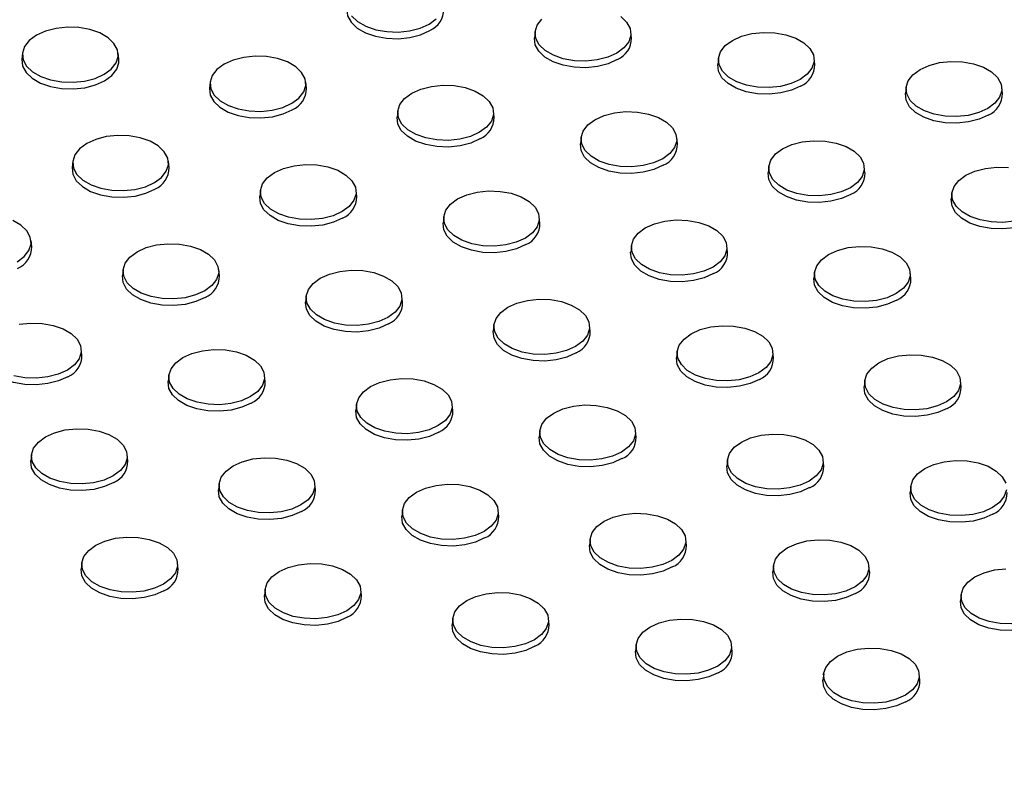
# Model space of a CAD drawing. Units: inches. Extents: x -230 to 118, y -64 to 140.
# Drawn here: x -194 to -188, y 61 to 65 of the extents above; entities that cross this region are included whole.
import ezdxf

# ---------------------------------------------------------------- set-up
doc = ezdxf.new("R2010")
doc.units = ezdxf.units.IN
doc.header["$MEASUREMENT"] = 0

msp = doc.modelspace()

# ---------------------------------------------------------------- linework, layer by layer
at = {"color": 7, "linetype": 'Continuous', "lineweight": 25}
for p, q in [((-190.8898, 64.9233), (-190.8932, 64.8912)), ((-190.3942, 64.8912), (-190.3976, 64.9233)), ((-193.5287, 64.8139), (-193.5322, 64.7819)), ((-193.0331, 64.7819), (-193.0366, 64.8139)), ((-189.9465, 64.7869), (-189.9499, 64.7549)), ((-189.4509, 64.7549), (-189.4543, 64.7869)), ((-192.5628, 64.6645), (-192.5662, 64.6324)), ((-192.0672, 64.6324), (-192.0706, 64.6645)), ((-188.9806, 64.6375), (-188.984, 64.6055)), ((-188.485, 64.6055), (-188.4884, 64.6375)), ((-191.5969, 64.5151), (-191.6003, 64.483)), ((-191.1013, 64.483), (-191.1047, 64.5151)), ((-190.6536, 64.3787), (-190.6571, 64.3467)), ((-190.158, 64.3467), (-190.1614, 64.3787)), ((-193.2699, 64.2563), (-193.2733, 64.2242)), ((-192.7743, 64.2242), (-192.7777, 64.2563)), ((-189.6877, 64.2293), (-189.6911, 64.1973)), ((-189.1921, 64.1973), (-189.1955, 64.2293)), ((-192.304, 64.1069), (-192.3074, 64.0748)), ((-191.8084, 64.0748), (-191.8118, 64.1069)), ((-188.7444, 64.093), (-188.7479, 64.061)), ((-191.3607, 63.9705), (-191.3642, 63.9385)), ((-190.8651, 63.9385), (-190.8686, 63.9705)), ((-193.4814, 63.816), (-193.4848, 63.8481)), ((-190.3948, 63.8211), (-190.3982, 63.7891)), ((-189.8992, 63.7891), (-189.9026, 63.8211)), ((-193.0111, 63.6986), (-193.0145, 63.6666)), ((-192.5155, 63.6666), (-192.5189, 63.6986)), ((-189.4515, 63.6848), (-189.455, 63.6528)), ((-188.9559, 63.6528), (-188.9594, 63.6848)), ((-192.0678, 63.5623), (-192.0713, 63.5303)), ((-191.5722, 63.5303), (-191.5757, 63.5623)), ((-191.1019, 63.4129), (-191.1053, 63.3809)), ((-190.6063, 63.3809), (-190.6097, 63.4129)), ((-193.2226, 63.2584), (-193.226, 63.2904)), ((-190.1586, 63.2766), (-190.1621, 63.2446)), ((-189.663, 63.2446), (-189.6665, 63.2766)), ((-192.7749, 63.1541), (-192.7784, 63.1221)), ((-192.2793, 63.1221), (-192.2828, 63.1541)), ((-189.1927, 63.1272), (-189.1961, 63.0951)), ((-188.6971, 63.0951), (-188.7005, 63.1272)), ((-191.809, 63.0047), (-191.8124, 62.9727)), ((-191.3134, 62.9727), (-191.3168, 63.0047)), ((-190.8657, 62.8684), (-190.8692, 62.8363)), ((-190.3701, 62.8363), (-190.3736, 62.8684)), ((-193.482, 62.7459), (-193.4855, 62.7139)), ((-192.9864, 62.7139), (-192.9899, 62.7459)), ((-189.8998, 62.719), (-189.9033, 62.6869)), ((-189.4042, 62.6869), (-189.4077, 62.719)), ((-192.5161, 62.5965), (-192.5196, 62.5645)), ((-192.0205, 62.5645), (-192.0239, 62.5965)), ((-188.9566, 62.5826), (-188.96, 62.5506)), ((-191.5729, 62.4602), (-191.5763, 62.4281)), ((-191.0772, 62.4281), (-191.0807, 62.4602)), ((-190.6069, 62.3108), (-190.6104, 62.2787)), ((-190.1113, 62.2787), (-190.1148, 62.3108)), ((-193.2232, 62.1883), (-193.2267, 62.1563)), ((-192.7276, 62.1563), (-192.7311, 62.1883)), ((-189.6637, 62.1744), (-189.6671, 62.1424)), ((-189.1681, 62.1424), (-189.1715, 62.1744)), ((-192.28, 62.052), (-192.2834, 62.0199)), ((-191.7844, 62.0199), (-191.7878, 62.052)), ((-188.6977, 62.025), (-188.7012, 61.993)), ((-191.314, 61.9026), (-191.3175, 61.8705)), ((-190.8184, 61.8705), (-190.8219, 61.9026)), ((-190.3708, 61.7662), (-190.3742, 61.7342)), ((-189.8752, 61.7342), (-189.8786, 61.7662)), ((-189.4048, 61.6168), (-189.4083, 61.5848)), ((-188.9092, 61.5848), (-188.9127, 61.6168))]:
    msp.add_line(p, q, dxfattribs=at)
at = {"color": 7, "linetype": 'Continuous', "lineweight": 25, "flags": 128}
for points in [[(-191.8591, 65.0407), (-191.8592, 65.0404), (-191.8555, 65.0057), (-191.8376, 64.9725), (-191.8064, 64.9427), (-191.7638, 64.9181), (-191.7122, 64.9001), (-191.6547, 64.8898), (-191.5945, 64.8877), (-191.5352, 64.8939), (-191.4803, 64.9082), (-191.4328, 64.9297)], [(-191.8344, 65.0055), (-191.8037, 64.9761), (-191.7617, 64.9518), (-191.7108, 64.9341), (-191.6541, 64.9239), (-191.5947, 64.9218), (-191.5363, 64.928), (-191.4821, 64.9421), (-191.4353, 64.9632)], [(-191.4353, 64.9632), (-191.3986, 64.9902)], [(-190.4693, 64.8138), (-190.5161, 64.7927), (-190.5703, 64.7786), (-190.6288, 64.7724), (-190.6881, 64.7745), (-190.7449, 64.7847), (-190.7957, 64.8024), (-190.8378, 64.8267), (-190.8685, 64.856), (-190.8862, 64.8888), (-190.8898, 64.9231), (-190.8791, 64.9568), (-190.8547, 64.9881)], [(-190.4496, 65.0022), (-190.4189, 64.9729), (-190.4012, 64.9401), (-190.3976, 64.9059), (-190.4083, 64.8721), (-190.4327, 64.8408), (-190.4693, 64.8138)], [(-193.457, 64.9057), (-193.4936, 64.8787), (-193.518, 64.8474), (-193.5287, 64.8137), (-193.5252, 64.7794), (-193.5075, 64.7467), (-193.4767, 64.7173), (-193.4347, 64.693), (-193.3838, 64.6753), (-193.3271, 64.6651), (-193.2678, 64.663), (-193.2093, 64.6692), (-193.1551, 64.6833), (-193.1083, 64.7044), (-193.0716, 64.7314), (-193.0473, 64.7627), (-193.0365, 64.7965), (-193.0401, 64.8307), (-193.0578, 64.8635), (-193.0886, 64.8929), (-193.1306, 64.9171), (-193.1815, 64.9349), (-193.2382, 64.9451), (-193.2975, 64.9472), (-193.356, 64.941), (-193.4102, 64.9269), (-193.457, 64.9057)], [(-190.4669, 64.7803), (-190.5144, 64.7588), (-190.5693, 64.7445), (-190.6286, 64.7383), (-190.6887, 64.7404), (-190.7463, 64.7507), (-190.7979, 64.7687), (-190.8405, 64.7933), (-190.8717, 64.8231), (-190.8896, 64.8563), (-190.8932, 64.891), (-190.8932, 64.8912)], [(-189.5261, 64.6775), (-189.5729, 64.6563), (-189.6271, 64.6422), (-189.6855, 64.6361), (-189.7449, 64.6381), (-189.8016, 64.6483), (-189.8525, 64.6661), (-189.8945, 64.6903), (-189.9253, 64.7197), (-189.9429, 64.7525), (-189.9465, 64.7867), (-189.9358, 64.8205), (-189.9114, 64.8518), (-189.8748, 64.8788), (-189.828, 64.8999), (-189.7738, 64.914), (-189.7153, 64.9202), (-189.656, 64.9181), (-189.5992, 64.9079), (-189.5484, 64.8902), (-189.5063, 64.8659), (-189.4756, 64.8365), (-189.4579, 64.8038), (-189.4543, 64.7695), (-189.465, 64.7358), (-189.4894, 64.7045), (-189.5261, 64.6775)], [(-193.5322, 64.7819), (-193.5322, 64.7816), (-193.5285, 64.7469), (-193.5106, 64.7137), (-193.4794, 64.6839), (-193.4368, 64.6593), (-193.3852, 64.6413), (-193.3277, 64.631), (-193.2675, 64.6289), (-193.2083, 64.6351), (-193.1533, 64.6494), (-193.1059, 64.6709), (-193.0687, 64.6983), (-193.044, 64.73), (-193.0331, 64.7642), (-193.0331, 64.7819)], [(-192.1424, 64.555), (-192.1057, 64.582), (-192.0813, 64.6133), (-192.0706, 64.6471), (-192.0742, 64.6813), (-192.0919, 64.7141), (-192.1226, 64.7434), (-192.1647, 64.7677), (-192.2155, 64.7855), (-192.2723, 64.7957), (-192.3316, 64.7977), (-192.3901, 64.7916), (-192.4443, 64.7775), (-192.4911, 64.7563), (-192.5277, 64.7293), (-192.5521, 64.698), (-192.5628, 64.6643), (-192.5592, 64.63), (-192.5416, 64.5973), (-192.5108, 64.5679), (-192.4688, 64.5436), (-192.4179, 64.5259), (-192.3612, 64.5157), (-192.3018, 64.5136), (-192.2434, 64.5198), (-192.1892, 64.5339), (-192.1424, 64.555)], [(-189.5236, 64.6439), (-189.5711, 64.6225), (-189.626, 64.6082), (-189.6853, 64.6019), (-189.7455, 64.604), (-189.803, 64.6144), (-189.8546, 64.6324), (-189.8972, 64.657), (-189.9284, 64.6867), (-189.9463, 64.72), (-189.95, 64.7547), (-189.9499, 64.7549)], [(-188.5602, 64.5281), (-188.6069, 64.5069), (-188.6611, 64.4928), (-188.7196, 64.4866), (-188.7789, 64.4887), (-188.8357, 64.4989), (-188.8866, 64.5167), (-188.9286, 64.5409), (-188.9593, 64.5703), (-188.977, 64.6031), (-188.9806, 64.6373), (-188.9699, 64.6711), (-188.9455, 64.7023), (-188.9088, 64.7294), (-188.862, 64.7505), (-188.8078, 64.7646), (-188.7494, 64.7708), (-188.6901, 64.7687), (-188.6333, 64.7585), (-188.5824, 64.7408), (-188.5404, 64.7165), (-188.5097, 64.6871), (-188.492, 64.6544), (-188.4884, 64.6201), (-188.4991, 64.5864), (-188.5235, 64.5551), (-188.5602, 64.5281)], [(-192.5662, 64.6324), (-192.5663, 64.6322), (-192.5626, 64.5975), (-192.5447, 64.5643), (-192.5135, 64.5345), (-192.4709, 64.5099), (-192.4193, 64.4919), (-192.3618, 64.4816), (-192.3016, 64.4795), (-192.2423, 64.4857), (-192.1874, 64.5), (-192.1399, 64.5215)], [(-191.1765, 64.4056), (-191.2232, 64.3844), (-191.2774, 64.3704), (-191.3359, 64.3642), (-191.3952, 64.3663), (-191.452, 64.3765), (-191.5028, 64.3942), (-191.5449, 64.4185), (-191.5756, 64.4478), (-191.5933, 64.4806), (-191.5969, 64.5148), (-191.5862, 64.5486), (-191.5618, 64.5799), (-191.5251, 64.6069), (-191.4783, 64.6281), (-191.4241, 64.6421), (-191.3657, 64.6483), (-191.3063, 64.6463), (-191.2496, 64.636), (-191.1987, 64.6183), (-191.1567, 64.594), (-191.126, 64.5647), (-191.1083, 64.5319), (-191.1047, 64.4977), (-191.1154, 64.4639), (-191.1398, 64.4326), (-191.1765, 64.4056)], [(-188.5577, 64.4945), (-188.6052, 64.4731), (-188.6601, 64.4588), (-188.7194, 64.4525), (-188.7796, 64.4546), (-188.8371, 64.465), (-188.8887, 64.483), (-188.9313, 64.5076), (-188.9625, 64.5373), (-188.9804, 64.5706), (-188.984, 64.6053), (-188.984, 64.6055)], [(-191.174, 64.3721), (-191.2215, 64.3506), (-191.2764, 64.3363), (-191.3357, 64.33), (-191.3959, 64.3321), (-191.4534, 64.3425), (-191.505, 64.3605), (-191.5476, 64.3851), (-191.5788, 64.4149), (-191.5967, 64.4481), (-191.6003, 64.4828), (-191.6003, 64.483)], [(-190.2332, 64.2693), (-190.28, 64.2481), (-190.3342, 64.234), (-190.3926, 64.2278), (-190.452, 64.2299), (-190.5087, 64.2401), (-190.5596, 64.2579), (-190.6016, 64.2821), (-190.6324, 64.3115), (-190.65, 64.3443), (-190.6536, 64.3785), (-190.6429, 64.4123), (-190.6185, 64.4436), (-190.5819, 64.4706), (-190.5351, 64.4917), (-190.4809, 64.5058), (-190.4224, 64.512), (-190.3631, 64.5099), (-190.3063, 64.4997), (-190.2555, 64.482), (-190.2134, 64.4577), (-190.1827, 64.4283), (-190.165, 64.3956), (-190.1614, 64.3613), (-190.1721, 64.3276), (-190.1965, 64.2963), (-190.2332, 64.2693)], [(-192.8495, 64.1468), (-192.8128, 64.1738), (-192.7884, 64.2051), (-192.7777, 64.2389), (-192.7813, 64.2731), (-192.799, 64.3059), (-192.8297, 64.3352), (-192.8718, 64.3595), (-192.9226, 64.3773), (-192.9794, 64.3875), (-193.0387, 64.3895), (-193.0972, 64.3834), (-193.1514, 64.3693), (-193.1982, 64.3481), (-193.2348, 64.3211), (-193.2592, 64.2898), (-193.2699, 64.2561), (-193.2663, 64.2218), (-193.2487, 64.189), (-193.2179, 64.1597), (-193.1759, 64.1354), (-193.125, 64.1177), (-193.0683, 64.1075), (-193.0089, 64.1054), (-192.9505, 64.1116), (-192.8963, 64.1257), (-192.8495, 64.1468)], [(-190.2308, 64.2357), (-190.2782, 64.2143), (-190.3332, 64.2), (-190.3924, 64.1937), (-190.4526, 64.1958), (-190.5101, 64.2062), (-190.5617, 64.2242), (-190.6043, 64.2488), (-190.6355, 64.2785), (-190.6534, 64.3118), (-190.6571, 64.3465), (-190.6571, 64.3467)], [(-189.2673, 64.1199), (-189.3141, 64.0987), (-189.3683, 64.0846), (-189.4267, 64.0784), (-189.486, 64.0805), (-189.5428, 64.0907), (-189.5937, 64.1085), (-189.6357, 64.1327), (-189.6664, 64.1621), (-189.6841, 64.1949), (-189.6877, 64.2291), (-189.677, 64.2629), (-189.6526, 64.2941), (-189.6159, 64.3212), (-189.5692, 64.3423), (-189.515, 64.3564), (-189.4565, 64.3626), (-189.3972, 64.3605), (-189.3404, 64.3503), (-189.2895, 64.3326), (-189.2475, 64.3083), (-189.2168, 64.2789), (-189.1991, 64.2462), (-189.1955, 64.2119), (-189.2062, 64.1782), (-189.2306, 64.1469), (-189.2673, 64.1199)], [(-193.2733, 64.2242), (-193.2734, 64.224), (-193.2697, 64.1893), (-193.2518, 64.1561), (-193.2206, 64.1263), (-193.178, 64.1017), (-193.1264, 64.0837), (-193.0689, 64.0734), (-193.0087, 64.0713), (-192.9494, 64.0775), (-192.8945, 64.0918), (-192.847, 64.1133)], [(-191.8836, 63.9974), (-191.9303, 63.9762), (-191.9845, 63.9622), (-192.043, 63.956), (-192.1023, 63.958), (-192.1591, 63.9683), (-192.21, 63.986), (-192.252, 64.0103), (-192.2827, 64.0396), (-192.3004, 64.0724), (-192.304, 64.1066), (-192.2933, 64.1404), (-192.2689, 64.1717), (-192.2322, 64.1987), (-192.1855, 64.2199), (-192.1312, 64.2339), (-192.0728, 64.2401), (-192.0135, 64.2381), (-191.9567, 64.2278), (-191.9058, 64.2101), (-191.8638, 64.1858), (-191.8331, 64.1565), (-191.8154, 64.1237), (-191.8118, 64.0895), (-191.8225, 64.0557), (-191.8469, 64.0244), (-191.8836, 63.9974)], [(-188.425, 63.9483), (-188.4835, 63.9421), (-188.5428, 63.9442), (-188.5995, 63.9544), (-188.6504, 63.9721), (-188.6924, 63.9964), (-188.7232, 64.0258), (-188.7409, 64.0585), (-188.7444, 64.0928), (-188.7337, 64.1265), (-188.7093, 64.1578), (-188.6727, 64.1848), (-188.6259, 64.206), (-188.5717, 64.2201), (-188.5132, 64.2263), (-188.4539, 64.2242)], [(-189.2648, 64.0863), (-189.3123, 64.0649), (-189.3672, 64.0506), (-189.4265, 64.0443), (-189.4867, 64.0464), (-189.5442, 64.0568), (-189.5958, 64.0748), (-189.6384, 64.0994), (-189.6696, 64.1291), (-189.6875, 64.1623), (-189.6911, 64.1971), (-189.6911, 64.1973)], [(-191.8811, 63.9639), (-191.9286, 63.9424), (-191.9835, 63.9281), (-192.0428, 63.9218), (-192.103, 63.9239), (-192.1605, 63.9343), (-192.2121, 63.9523), (-192.2547, 63.9769), (-192.2859, 64.0067), (-192.3038, 64.0399), (-192.3074, 64.0746), (-192.3074, 64.0748)], [(-190.9403, 63.8611), (-190.9871, 63.8399), (-191.0413, 63.8258), (-191.0997, 63.8196), (-191.1591, 63.8217), (-191.2158, 63.8319), (-191.2667, 63.8497), (-191.3087, 63.8739), (-191.3395, 63.9033), (-191.3572, 63.9361), (-191.3607, 63.9703), (-191.35, 64.0041), (-191.3256, 64.0354), (-191.289, 64.0624), (-191.2422, 64.0835), (-191.188, 64.0976), (-191.1295, 64.1038), (-191.0702, 64.1017), (-191.0134, 64.0915), (-190.9626, 64.0738), (-190.9206, 64.0495), (-190.8898, 64.0201), (-190.8721, 63.9874), (-190.8685, 63.9531), (-190.8792, 63.9194), (-190.9036, 63.8881), (-190.9403, 63.8611)], [(-188.3216, 63.95), (-188.369, 63.9285), (-188.424, 63.9142), (-188.4832, 63.908), (-188.5434, 63.9101), (-188.6009, 63.9204), (-188.6525, 63.9384), (-188.6951, 63.963), (-188.7263, 63.9928), (-188.7442, 64.026), (-188.7479, 64.0607), (-188.7479, 64.061)], [(-193.5566, 63.7386), (-193.5199, 63.7656), (-193.4955, 63.7969), (-193.4848, 63.8307), (-193.4884, 63.8649), (-193.5061, 63.8977), (-193.5368, 63.927), (-193.5789, 63.9513)], [(-190.9379, 63.8275), (-190.9853, 63.8061), (-191.0403, 63.7918), (-191.0995, 63.7855), (-191.1597, 63.7876), (-191.2172, 63.798), (-191.2688, 63.816), (-191.3114, 63.8406), (-191.3426, 63.8703), (-191.3605, 63.9036), (-191.3642, 63.9383), (-191.3642, 63.9385)], [(-189.9744, 63.7117), (-190.0212, 63.6905), (-190.0754, 63.6764), (-190.1338, 63.6702), (-190.1932, 63.6723), (-190.2499, 63.6825), (-190.3008, 63.7003), (-190.3428, 63.7245), (-190.3735, 63.7539), (-190.3912, 63.7866), (-190.3948, 63.8209), (-190.3841, 63.8547), (-190.3597, 63.8859), (-190.3231, 63.913), (-190.2763, 63.9341), (-190.2221, 63.9482), (-190.1636, 63.9544), (-190.1043, 63.9523), (-190.0475, 63.9421), (-189.9967, 63.9243), (-189.9546, 63.9001), (-189.9239, 63.8707), (-189.9062, 63.838), (-189.9026, 63.8037), (-189.9133, 63.77), (-189.9377, 63.7387), (-189.9744, 63.7117)], [(-192.5907, 63.5892), (-192.6375, 63.568), (-192.6917, 63.554), (-192.7501, 63.5478), (-192.8094, 63.5498), (-192.8662, 63.5601), (-192.9171, 63.5778), (-192.9591, 63.6021), (-192.9898, 63.6314), (-193.0075, 63.6642), (-193.0111, 63.6984), (-193.0004, 63.7322), (-192.976, 63.7635), (-192.9393, 63.7905), (-192.8926, 63.8117), (-192.8384, 63.8257), (-192.7799, 63.8319), (-192.7206, 63.8298), (-192.6638, 63.8196), (-192.6129, 63.8019), (-192.5709, 63.7776), (-192.5402, 63.7483), (-192.5225, 63.7155), (-192.5189, 63.6813), (-192.5296, 63.6475), (-192.554, 63.6162), (-192.5907, 63.5892)], [(-189.0311, 63.5753), (-189.0779, 63.5542), (-189.1321, 63.5401), (-189.1906, 63.5339), (-189.2499, 63.536), (-189.3066, 63.5462), (-189.3575, 63.5639), (-189.3995, 63.5882), (-189.4303, 63.6176), (-189.448, 63.6503), (-189.4516, 63.6846), (-189.4408, 63.7183), (-189.4164, 63.7496), (-189.3798, 63.7766), (-189.333, 63.7978), (-189.2788, 63.8119), (-189.2203, 63.8181), (-189.161, 63.816), (-189.1043, 63.8058), (-189.0534, 63.788), (-189.0114, 63.7638), (-188.9806, 63.7344), (-188.9629, 63.7016), (-188.9593, 63.6674), (-188.9701, 63.6336), (-188.9944, 63.6023), (-189.0311, 63.5753)], [(-189.9719, 63.6781), (-190.0194, 63.6567), (-190.0743, 63.6424), (-190.1336, 63.6361), (-190.1938, 63.6382), (-190.2513, 63.6486), (-190.3029, 63.6666), (-190.3455, 63.6912), (-190.3767, 63.7209), (-190.3946, 63.7541), (-190.3983, 63.7889), (-190.3982, 63.7891)], [(-192.5882, 63.5556), (-192.6357, 63.5342), (-192.6906, 63.5199), (-192.7499, 63.5136), (-192.8101, 63.5157), (-192.8676, 63.5261), (-192.9192, 63.5441), (-192.9618, 63.5687), (-192.993, 63.5985), (-193.0109, 63.6317), (-193.0145, 63.6664), (-193.0145, 63.6666)], [(-191.6474, 63.4529), (-191.6942, 63.4317), (-191.7484, 63.4176), (-191.8069, 63.4114), (-191.8662, 63.4135), (-191.9229, 63.4237), (-191.9738, 63.4415), (-192.0158, 63.4657), (-192.0466, 63.4951), (-192.0643, 63.5279), (-192.0678, 63.5621), (-192.0571, 63.5959), (-192.0327, 63.6271), (-191.9961, 63.6542), (-191.9493, 63.6753), (-191.8951, 63.6894), (-191.8366, 63.6956), (-191.7773, 63.6935), (-191.7206, 63.6833), (-191.6697, 63.6656), (-191.6277, 63.6413), (-191.5969, 63.6119), (-191.5792, 63.5792), (-191.5756, 63.5449), (-191.5864, 63.5112), (-191.6107, 63.4799), (-191.6474, 63.4529)], [(-189.0287, 63.5418), (-189.0761, 63.5203), (-189.1311, 63.506), (-189.1904, 63.4998), (-189.2505, 63.5019), (-189.3081, 63.5122), (-189.3596, 63.5302), (-189.4022, 63.5548), (-189.4334, 63.5846), (-189.4514, 63.6178), (-189.455, 63.6525), (-189.455, 63.6528)], [(-191.645, 63.4193), (-191.6924, 63.3979), (-191.7474, 63.3836), (-191.8066, 63.3773), (-191.8668, 63.3794), (-191.9243, 63.3898), (-191.9759, 63.4078), (-192.0185, 63.4324), (-192.0497, 63.4621), (-192.0676, 63.4954), (-192.0713, 63.5301), (-192.0713, 63.5303)], [(-190.6815, 63.3035), (-190.7283, 63.2823), (-190.7825, 63.2682), (-190.8409, 63.262), (-190.9003, 63.2641), (-190.957, 63.2743), (-191.0079, 63.2921), (-191.0499, 63.3163), (-191.0807, 63.3457), (-191.0983, 63.3784), (-191.1019, 63.4127), (-191.0912, 63.4464), (-191.0668, 63.4777), (-191.0302, 63.5047), (-190.9834, 63.5259), (-190.9292, 63.54), (-190.8707, 63.5462), (-190.8114, 63.5441), (-190.7546, 63.5339), (-190.7038, 63.5161), (-190.6617, 63.4919), (-190.631, 63.4625), (-190.6133, 63.4298), (-190.6097, 63.3955), (-190.6204, 63.3618), (-190.6448, 63.3305), (-190.6815, 63.3035)], [(-193.5455, 63.4175), (-193.487, 63.4237), (-193.4277, 63.4216), (-193.3709, 63.4114), (-193.3201, 63.3937), (-193.278, 63.3694), (-193.2473, 63.3401), (-193.2296, 63.3073), (-193.226, 63.273), (-193.2367, 63.2393), (-193.2611, 63.208), (-193.2978, 63.181)], [(-189.7382, 63.1671), (-189.785, 63.146), (-189.8392, 63.1319), (-189.8977, 63.1257), (-189.957, 63.1278), (-190.0137, 63.138), (-190.0646, 63.1557), (-190.1066, 63.18), (-190.1374, 63.2094), (-190.1551, 63.2421), (-190.1587, 63.2764), (-190.1479, 63.3101), (-190.1236, 63.3414), (-190.0869, 63.3684), (-190.0401, 63.3896), (-189.9859, 63.4037), (-189.9274, 63.4098), (-189.8681, 63.4078), (-189.8114, 63.3976), (-189.7605, 63.3798), (-189.7185, 63.3556), (-189.6877, 63.3262), (-189.67, 63.2934), (-189.6664, 63.2592), (-189.6772, 63.2254), (-189.7016, 63.1941), (-189.7382, 63.1671)], [(-190.679, 63.2699), (-190.7265, 63.2484), (-190.7814, 63.2342), (-190.8407, 63.2279), (-190.9009, 63.23), (-190.9584, 63.2403), (-191.01, 63.2583), (-191.0526, 63.2829), (-191.0838, 63.3127), (-191.1017, 63.3459), (-191.1054, 63.3807), (-191.1053, 63.3809)], [(-193.2953, 63.1474), (-193.3428, 63.126), (-193.3977, 63.1117), (-193.457, 63.1054), (-193.5172, 63.1075), (-193.5747, 63.1179), (-193.6263, 63.1359), (-193.6689, 63.1605), (-193.7001, 63.1903), (-193.718, 63.2235), (-193.7217, 63.2582), (-193.7216, 63.2584)], [(-192.3545, 63.0447), (-192.4013, 63.0235), (-192.4555, 63.0094), (-192.514, 63.0032), (-192.5733, 63.0053), (-192.63, 63.0155), (-192.6809, 63.0333), (-192.7229, 63.0575), (-192.7537, 63.0869), (-192.7714, 63.1197), (-192.775, 63.1539), (-192.7642, 63.1877), (-192.7398, 63.2189), (-192.7032, 63.246), (-192.6564, 63.2671), (-192.6022, 63.2812), (-192.5437, 63.2874), (-192.4844, 63.2853), (-192.4277, 63.2751), (-192.3768, 63.2574), (-192.3348, 63.2331), (-192.304, 63.2037), (-192.2863, 63.171), (-192.2827, 63.1367), (-192.2935, 63.103), (-192.3179, 63.0717), (-192.3545, 63.0447)], [(-188.7723, 63.0177), (-188.8191, 62.9966), (-188.8733, 62.9825), (-188.9317, 62.9763), (-188.9911, 62.9784), (-189.0478, 62.9886), (-189.0987, 63.0063), (-189.1407, 63.0306), (-189.1715, 63.0599), (-189.1891, 63.0927), (-189.1927, 63.127), (-189.182, 63.1607), (-189.1576, 63.192), (-189.121, 63.219), (-189.0742, 63.2402), (-189.02, 63.2542), (-188.9615, 63.2604), (-188.9022, 63.2584), (-188.8454, 63.2482), (-188.7946, 63.2304), (-188.7525, 63.2061), (-188.7218, 63.1768), (-188.7041, 63.144), (-188.7005, 63.1098), (-188.7112, 63.076), (-188.7356, 63.0447), (-188.7723, 63.0177)], [(-189.7358, 63.1336), (-189.7832, 63.1121), (-189.8382, 63.0978), (-189.8975, 63.0916), (-189.9576, 63.0937), (-190.0152, 63.104), (-190.0667, 63.122), (-190.1094, 63.1466), (-190.1405, 63.1764), (-190.1585, 63.2096), (-190.1621, 63.2443), (-190.1621, 63.2446)], [(-193.2978, 63.181), (-193.3446, 63.1598), (-193.3988, 63.1458), (-193.4572, 63.1396), (-193.5166, 63.1416), (-193.5733, 63.1518)], [(-192.3521, 63.0111), (-192.3995, 62.9897), (-192.4545, 62.9754), (-192.5138, 62.9691), (-192.5739, 62.9712), (-192.6315, 62.9816), (-192.683, 62.9996), (-192.7256, 63.0242), (-192.7568, 63.0539), (-192.7748, 63.0871), (-192.7784, 63.1219), (-192.7784, 63.1221)], [(-191.3886, 62.8953), (-191.4354, 62.8741), (-191.4896, 62.86), (-191.548, 62.8538), (-191.6074, 62.8559), (-191.6641, 62.8661), (-191.715, 62.8839), (-191.757, 62.9081), (-191.7878, 62.9375), (-191.8054, 62.9702), (-191.809, 63.0045), (-191.7983, 63.0382), (-191.7739, 63.0695), (-191.7373, 63.0965), (-191.6905, 63.1177), (-191.6363, 63.1318), (-191.5778, 63.138), (-191.5185, 63.1359), (-191.4617, 63.1257), (-191.4109, 63.1079), (-191.3688, 63.0837), (-191.3381, 63.0543), (-191.3204, 63.0216), (-191.3168, 62.9873), (-191.3275, 62.9536), (-191.3519, 62.9223), (-191.3886, 62.8953)], [(-188.7699, 62.9842), (-188.8173, 62.9627), (-188.8723, 62.9484), (-188.9315, 62.9422), (-188.9917, 62.9443), (-189.0492, 62.9546), (-189.1008, 62.9726), (-189.1434, 62.9972), (-189.1746, 63.027), (-189.1925, 63.0602), (-189.1962, 63.0949), (-189.1961, 63.0951)], [(-190.4453, 62.7589), (-190.4921, 62.7378), (-190.5463, 62.7237), (-190.6048, 62.7175), (-190.6641, 62.7196), (-190.7209, 62.7298), (-190.7717, 62.7475), (-190.8137, 62.7718), (-190.8445, 62.8012), (-190.8622, 62.8339), (-190.8658, 62.8682), (-190.8551, 62.9019), (-190.8307, 62.9332), (-190.794, 62.9602), (-190.7472, 62.9814), (-190.693, 62.9955), (-190.6345, 63.0016), (-190.5752, 62.9996), (-190.5185, 62.9894), (-190.4676, 62.9716), (-190.4256, 62.9473), (-190.3948, 62.918), (-190.3771, 62.8852), (-190.3736, 62.851), (-190.3843, 62.8172), (-190.4087, 62.7859), (-190.4453, 62.7589)], [(-191.3861, 62.8617), (-191.4336, 62.8402), (-191.4885, 62.826), (-191.5478, 62.8197), (-191.608, 62.8218), (-191.6655, 62.8321), (-191.7171, 62.8501), (-191.7597, 62.8747), (-191.7909, 62.9045), (-191.8088, 62.9377), (-191.8125, 62.9725), (-191.8124, 62.9727)], [(-193.0616, 62.6365), (-193.1084, 62.6153), (-193.1626, 62.6012), (-193.2211, 62.595), (-193.2804, 62.5971), (-193.3371, 62.6073), (-193.388, 62.6251), (-193.43, 62.6493), (-193.4608, 62.6787), (-193.4785, 62.7115), (-193.4821, 62.7457), (-193.4713, 62.7795), (-193.447, 62.8107), (-193.4103, 62.8378), (-193.3635, 62.8589), (-193.3093, 62.873), (-193.2508, 62.8792), (-193.1915, 62.8771), (-193.1348, 62.8669), (-193.0839, 62.8491), (-193.0419, 62.8249), (-193.0111, 62.7955), (-192.9934, 62.7628), (-192.9899, 62.7285), (-193.0006, 62.6948), (-193.025, 62.6635), (-193.0616, 62.6365)], [(-189.4794, 62.6095), (-189.5262, 62.5883), (-189.5804, 62.5743), (-189.6388, 62.5681), (-189.6982, 62.5702), (-189.7549, 62.5804), (-189.8058, 62.5981), (-189.8478, 62.6224), (-189.8786, 62.6517), (-189.8963, 62.6845), (-189.8998, 62.7187), (-189.8891, 62.7525), (-189.8647, 62.7838), (-189.8281, 62.8108), (-189.7813, 62.832), (-189.7271, 62.846), (-189.6686, 62.8522), (-189.6093, 62.8502), (-189.5525, 62.8399), (-189.5017, 62.8222), (-189.4597, 62.7979), (-189.4289, 62.7686), (-189.4112, 62.7358), (-189.4076, 62.7016), (-189.4183, 62.6678), (-189.4427, 62.6365), (-189.4794, 62.6095)], [(-190.4429, 62.7254), (-190.4903, 62.7039), (-190.5453, 62.6896), (-190.6046, 62.6834), (-190.6647, 62.6855), (-190.7223, 62.6958), (-190.7738, 62.7138), (-190.8165, 62.7384), (-190.8476, 62.7682), (-190.8656, 62.8014), (-190.8692, 62.8361), (-190.8692, 62.8363)], [(-193.0592, 62.6029), (-193.1066, 62.5815), (-193.1616, 62.5672), (-193.2209, 62.5609), (-193.281, 62.563), (-193.3386, 62.5734), (-193.3901, 62.5914), (-193.4328, 62.616), (-193.4639, 62.6457), (-193.4819, 62.6789), (-193.4855, 62.7137), (-193.4855, 62.7139)], [(-192.0957, 62.487), (-192.1425, 62.4659), (-192.1967, 62.4518), (-192.2551, 62.4456), (-192.3145, 62.4477), (-192.3712, 62.4579), (-192.4221, 62.4757), (-192.4641, 62.4999), (-192.4949, 62.5293), (-192.5125, 62.562), (-192.5161, 62.5963), (-192.5054, 62.63), (-192.481, 62.6613), (-192.4444, 62.6883), (-192.3976, 62.7095), (-192.3434, 62.7236), (-192.2849, 62.7298), (-192.2256, 62.7277), (-192.1688, 62.7175), (-192.118, 62.6997), (-192.0759, 62.6755), (-192.0452, 62.6461), (-192.0275, 62.6134), (-192.0239, 62.5791), (-192.0346, 62.5453), (-192.059, 62.5141), (-192.0957, 62.487)], [(-188.5361, 62.4732), (-188.5829, 62.452), (-188.6371, 62.4379), (-188.6956, 62.4318), (-188.7549, 62.4338), (-188.8117, 62.444), (-188.8625, 62.4618), (-188.9046, 62.486), (-188.9353, 62.5154), (-188.953, 62.5482), (-188.9566, 62.5824), (-188.9459, 62.6162), (-188.9215, 62.6475), (-188.8848, 62.6745), (-188.838, 62.6956), (-188.7838, 62.7097), (-188.7254, 62.7159), (-188.666, 62.7138), (-188.6093, 62.7036), (-188.5584, 62.6859), (-188.5164, 62.6616), (-188.4856, 62.6322), (-188.468, 62.5995)], [(-189.477, 62.576), (-189.5244, 62.5545), (-189.5794, 62.5402), (-189.6386, 62.5339), (-189.6988, 62.5361), (-189.7563, 62.5464), (-189.8079, 62.5644), (-189.8505, 62.589), (-189.8817, 62.6188), (-189.8996, 62.652), (-189.9033, 62.6867), (-189.9033, 62.6869)], [(-191.1524, 62.3507), (-191.1992, 62.3296), (-191.2534, 62.3155), (-191.3119, 62.3093), (-191.3712, 62.3114), (-191.428, 62.3216), (-191.4788, 62.3393), (-191.5209, 62.3636), (-191.5516, 62.3929), (-191.5693, 62.4257), (-191.5729, 62.46), (-191.5622, 62.4937), (-191.5378, 62.525), (-191.5011, 62.552), (-191.4543, 62.5732), (-191.4001, 62.5873), (-191.3417, 62.5934), (-191.2823, 62.5914), (-191.2256, 62.5812), (-191.1747, 62.5634), (-191.1327, 62.5391), (-191.1019, 62.5098), (-191.0843, 62.477), (-191.0807, 62.4428), (-191.0914, 62.409), (-191.1158, 62.3777), (-191.1524, 62.3507)], [(-192.0933, 62.4535), (-192.1407, 62.432), (-192.1957, 62.4178), (-192.2549, 62.4115), (-192.3151, 62.4136), (-192.3726, 62.4239), (-192.4242, 62.4419), (-192.4668, 62.4665), (-192.498, 62.4963), (-192.5159, 62.5295), (-192.5196, 62.5643), (-192.5196, 62.5645)], [(-188.5337, 62.4396), (-188.5811, 62.4182), (-188.6361, 62.4039), (-188.6954, 62.3976), (-188.7555, 62.3997), (-188.8131, 62.4101), (-188.8647, 62.4281), (-188.9073, 62.4527), (-188.9384, 62.4824), (-188.9564, 62.5157), (-188.96, 62.5504), (-188.96, 62.5506)], [(-188.4644, 62.5652), (-188.4751, 62.5315), (-188.4995, 62.5002), (-188.5361, 62.4732)], [(-190.1865, 62.2013), (-190.2333, 62.1801), (-190.2875, 62.1661), (-190.346, 62.1599), (-190.4053, 62.1619), (-190.462, 62.1722), (-190.5129, 62.1899), (-190.5549, 62.2142), (-190.5857, 62.2435), (-190.6034, 62.2763), (-190.6069, 62.3105), (-190.5962, 62.3443), (-190.5718, 62.3756), (-190.5352, 62.4026), (-190.4884, 62.4238), (-190.4342, 62.4378), (-190.3757, 62.444), (-190.3164, 62.442), (-190.2597, 62.4317), (-190.2088, 62.414), (-190.1668, 62.3897), (-190.136, 62.3604), (-190.1183, 62.3276), (-190.1147, 62.2934), (-190.1255, 62.2596), (-190.1498, 62.2283), (-190.1865, 62.2013)], [(-191.15, 62.3172), (-191.1974, 62.2957), (-191.2524, 62.2814), (-191.3117, 62.2752), (-191.3718, 62.2773), (-191.4294, 62.2876), (-191.4809, 62.3056), (-191.5236, 62.3302), (-191.5547, 62.36), (-191.5727, 62.3932), (-191.5763, 62.4279), (-191.5763, 62.4281)], [(-192.8028, 62.0788), (-192.8496, 62.0577), (-192.9038, 62.0436), (-192.9623, 62.0374), (-193.0216, 62.0395), (-193.0783, 62.0497), (-193.1292, 62.0674), (-193.1712, 62.0917), (-193.202, 62.1211), (-193.2197, 62.1538), (-193.2232, 62.1881), (-193.2125, 62.2218), (-193.1881, 62.2531), (-193.1515, 62.2801), (-193.1047, 62.3013), (-193.0505, 62.3154), (-192.992, 62.3216), (-192.9327, 62.3195), (-192.8759, 62.3093), (-192.8251, 62.2915), (-192.7831, 62.2673), (-192.7523, 62.2379), (-192.7346, 62.2051), (-192.731, 62.1709), (-192.7417, 62.1371), (-192.7661, 62.1059), (-192.8028, 62.0788)], [(-189.2432, 62.065), (-189.29, 62.0438), (-189.3442, 62.0297), (-189.4027, 62.0235), (-189.462, 62.0256), (-189.5188, 62.0358), (-189.5696, 62.0536), (-189.6117, 62.0778), (-189.6424, 62.1072), (-189.6601, 62.14), (-189.6637, 62.1742), (-189.653, 62.208), (-189.6286, 62.2393), (-189.5919, 62.2663), (-189.5451, 62.2874), (-189.4909, 62.3015), (-189.4325, 62.3077), (-189.3731, 62.3056), (-189.3164, 62.2954), (-189.2655, 62.2777), (-189.2235, 62.2534), (-189.1927, 62.224), (-189.1751, 62.1913), (-189.1715, 62.157), (-189.1822, 62.1233), (-189.2066, 62.092), (-189.2432, 62.065)], [(-190.1841, 62.1678), (-190.2315, 62.1463), (-190.2865, 62.132), (-190.3457, 62.1257), (-190.4059, 62.1278), (-190.4634, 62.1382), (-190.515, 62.1562), (-190.5576, 62.1808), (-190.5888, 62.2106), (-190.6067, 62.2438), (-190.6104, 62.2785), (-190.6104, 62.2787)], [(-192.8004, 62.0453), (-192.8478, 62.0238), (-192.9028, 62.0096), (-192.962, 62.0033), (-193.0222, 62.0054), (-193.0797, 62.0157), (-193.1313, 62.0337), (-193.1739, 62.0583), (-193.2051, 62.0881), (-193.223, 62.1213), (-193.2267, 62.1561), (-193.2267, 62.1563)], [(-191.8595, 61.9425), (-191.9063, 61.9214), (-191.9605, 61.9073), (-192.019, 61.9011), (-192.0783, 61.9032), (-192.1351, 61.9134), (-192.1859, 61.9311), (-192.228, 61.9554), (-192.2587, 61.9847), (-192.2764, 62.0175), (-192.28, 62.0518), (-192.2693, 62.0855), (-192.2449, 62.1168), (-192.2082, 62.1438), (-192.1614, 62.165), (-192.1072, 62.179), (-192.0488, 62.1852), (-191.9894, 62.1832), (-191.9327, 62.173), (-191.8818, 62.1552), (-191.8398, 62.1309), (-191.809, 62.1016), (-191.7914, 62.0688), (-191.7878, 62.0346), (-191.7985, 62.0008), (-191.8229, 61.9695), (-191.8595, 61.9425)], [(-189.2408, 62.0314), (-189.2882, 62.01), (-189.3432, 61.9957), (-189.4025, 61.9894), (-189.4626, 61.9915), (-189.5202, 62.0019), (-189.5718, 62.0199), (-189.6144, 62.0445), (-189.6456, 62.0742), (-189.6635, 62.1075), (-189.6671, 62.1422), (-189.6671, 62.1424)], [(-188.4368, 61.8741), (-188.4961, 61.8762), (-188.5528, 61.8864), (-188.6037, 61.9042), (-188.6457, 61.9284), (-188.6765, 61.9578), (-188.6942, 61.9906), (-188.6978, 62.0248), (-188.687, 62.0586), (-188.6627, 62.0898), (-188.626, 62.1169), (-188.5792, 62.138), (-188.525, 62.1521), (-188.4665, 62.1583)], [(-190.8936, 61.7931), (-190.9404, 61.7719), (-190.9946, 61.7579), (-191.0531, 61.7517), (-191.1124, 61.7537), (-191.1691, 61.764), (-191.22, 61.7817), (-191.262, 61.806), (-191.2928, 61.8353), (-191.3105, 61.8681), (-191.3141, 61.9023), (-191.3033, 61.9361), (-191.2789, 61.9674), (-191.2423, 61.9944), (-191.1955, 62.0156), (-191.1413, 62.0296), (-191.0828, 62.0358), (-191.0235, 62.0337), (-190.9668, 62.0235), (-190.9159, 62.0058), (-190.8739, 61.9815), (-190.8431, 61.9522), (-190.8254, 61.9194), (-190.8218, 61.8852), (-190.8326, 61.8514), (-190.857, 61.8201), (-190.8936, 61.7931)], [(-191.8571, 61.909), (-191.9045, 61.8875), (-191.9595, 61.8732), (-192.0188, 61.867), (-192.0789, 61.8691), (-192.1365, 61.8794), (-192.1881, 61.8974), (-192.2307, 61.922), (-192.2618, 61.9518), (-192.2798, 61.985), (-192.2834, 62.0197), (-192.2834, 62.0199)], [(-188.2749, 61.882), (-188.3223, 61.8606), (-188.3773, 61.8463), (-188.4366, 61.84), (-188.4967, 61.8421), (-188.5543, 61.8525), (-188.6058, 61.8705), (-188.6484, 61.8951), (-188.6796, 61.9248), (-188.6976, 61.958), (-188.7012, 61.9928), (-188.7012, 61.993)], [(-189.9503, 61.6568), (-189.9971, 61.6356), (-190.0513, 61.6215), (-190.1098, 61.6153), (-190.1691, 61.6174), (-190.2259, 61.6276), (-190.2767, 61.6454), (-190.3188, 61.6696), (-190.3495, 61.699), (-190.3672, 61.7318), (-190.3708, 61.766), (-190.3601, 61.7998), (-190.3357, 61.8311), (-190.299, 61.8581), (-190.2522, 61.8792), (-190.198, 61.8933), (-190.1396, 61.8995), (-190.0802, 61.8974), (-190.0235, 61.8872), (-189.9726, 61.8695), (-189.9306, 61.8452), (-189.8999, 61.8158), (-189.8822, 61.7831), (-189.8786, 61.7488), (-189.8893, 61.7151), (-189.9137, 61.6838), (-189.9503, 61.6568)], [(-190.8912, 61.7595), (-190.9386, 61.7381), (-190.9936, 61.7238), (-191.0529, 61.7175), (-191.113, 61.7196), (-191.1706, 61.73), (-191.2221, 61.748), (-191.2647, 61.7726), (-191.2959, 61.8024), (-191.3139, 61.8356), (-191.3175, 61.8703), (-191.3175, 61.8705)], [(-189.9479, 61.6232), (-189.9954, 61.6018), (-190.0503, 61.5875), (-190.1096, 61.5812), (-190.1698, 61.5833), (-190.2273, 61.5937), (-190.2789, 61.6117), (-190.3215, 61.6363), (-190.3527, 61.666), (-190.3706, 61.6993), (-190.3742, 61.734), (-190.3742, 61.7342)], [(-188.9844, 61.5074), (-189.0312, 61.4862), (-189.0854, 61.4721), (-189.1439, 61.4659), (-189.2032, 61.468), (-189.2599, 61.4782), (-189.3108, 61.496), (-189.3528, 61.5202), (-189.3836, 61.5496), (-189.4013, 61.5823), (-189.4049, 61.6166), (-189.3942, 61.6503), (-189.3698, 61.6816), (-189.3331, 61.7086), (-189.2863, 61.7298), (-189.2321, 61.7439), (-189.1736, 61.7501), (-189.1143, 61.748), (-189.0576, 61.7378), (-189.0067, 61.72), (-188.9647, 61.6958), (-188.9339, 61.6664), (-188.9162, 61.6337), (-188.9127, 61.5994), (-188.9234, 61.5657), (-188.9478, 61.5344), (-188.9844, 61.5074)], [(-188.982, 61.4738), (-189.0294, 61.4523), (-189.0844, 61.4381), (-189.1437, 61.4318), (-189.2038, 61.4339), (-189.2614, 61.4443), (-189.3129, 61.4622), (-189.3556, 61.4869), (-189.3867, 61.5166), (-189.4047, 61.5498), (-189.4083, 61.5846), (-189.4083, 61.5848)]]:
    msp.add_lwpolyline(points, dxfattribs=at)
at = {"color": 7, "linetype": 'Continuous', "lineweight": 25}
for centre, start, end in [((-191.4783, 65.0388), 292.6332, 0.8778), ((-190.5124, 64.8894), 292.6326, 0.8789), ((-189.5692, 64.7531), 292.6323, 0.8791), ((-192.1855, 64.6306), 292.6328, 0.8786), ((-188.6032, 64.6037), 292.6331, 0.8781), ((-191.2195, 64.4812), 292.6323, 0.8792), ((-190.2763, 64.3449), 292.6333, 0.8777), ((-192.8926, 64.2224), 292.6326, 0.8786), ((-189.3103, 64.1955), 292.6325, 0.8791), ((-191.9266, 64.073), 292.6327, 0.8785), ((-190.9834, 63.9367), 292.6329, 0.8785), ((-193.5997, 63.8142), 292.6326, 0.8786), ((-190.0174, 63.7873), 292.6322, 0.8794), ((-192.6337, 63.6648), 292.6323, 0.8792), ((-189.0742, 63.6509), 292.6331, 0.8781), ((-191.6905, 63.5285), 292.6327, 0.8785), ((-190.7246, 63.3791), 292.6327, 0.8788), ((-193.3408, 63.2566), 292.6324, 0.879), ((-189.7813, 63.2427), 292.6327, 0.8789), ((-192.3976, 63.1203), 292.6327, 0.8785), ((-188.8154, 63.0933), 292.6324, 0.879), ((-191.4317, 62.9709), 292.6322, 0.8794), ((-190.4884, 62.8345), 292.6326, 0.8789), ((-193.1047, 62.7121), 292.6328, 0.8784), ((-189.5225, 62.6851), 292.6329, 0.8783), ((-192.1388, 62.5627), 292.6323, 0.8793), ((-188.5792, 62.5488), 292.6325, 0.8793), ((-191.1955, 62.4263), 292.6326, 0.8789), ((-190.2296, 62.2769), 292.6324, 0.879), ((-192.8459, 62.1545), 292.6327, 0.8789), ((-189.2863, 62.1406), 292.6323, 0.8793), ((-191.9026, 62.0181), 292.6327, 0.8788), ((-190.9367, 61.8687), 292.6326, 0.8788), ((-189.9934, 61.7324), 292.6323, 0.8793), ((-189.0275, 61.583), 292.6324, 0.879)]:
    msp.add_arc(centre, 0.1183, start, end, dxfattribs=at)
msp.add_open_spline([(-180.8122, 62.0298), (-180.8588, 62.0032), (-180.9939, 61.9261), (-181.2241, 61.8022), (-181.5055, 61.6602), (-181.795, 61.5237), (-182.0922, 61.3928), (-182.3968, 61.2676), (-182.7084, 61.1484), (-183.0268, 61.0351), (-183.3516, 60.928), (-183.6823, 60.8272), (-184.0187, 60.7327), (-184.3604, 60.6448), (-184.707, 60.5634), (-185.058, 60.4887), (-185.4132, 60.4208), (-185.7721, 60.3597), (-186.1344, 60.3055), (-186.4996, 60.2583), (-186.8673, 60.2181), (-187.2371, 60.185), (-187.6086, 60.159), (-187.9815, 60.1401), (-188.3552, 60.1283), (-188.7294, 60.1237), (-189.1036, 60.1263), (-189.4775, 60.1361), (-189.8506, 60.153), (-190.2225, 60.1771), (-190.5929, 60.2082), (-190.9612, 60.2465), (-191.3271, 60.2918), (-191.6902, 60.344), (-192.0501, 60.4032), (-192.4064, 60.4692), (-192.7586, 60.5421), (-193.1065, 60.6216), (-193.4495, 60.7077), (-193.7874, 60.8004), (-194.1198, 60.8995), (-194.4463, 61.0048), (-194.7664, 61.1164), (-195.08, 61.234), (-195.3866, 61.3576), (-195.6859, 61.4869), (-195.9775, 61.6219), (-196.2612, 61.7624), (-196.5367, 61.9082), (-196.8035, 62.0592), (-197.0615, 62.2151), (-197.3103, 62.3759), (-197.5497, 62.5414), (-197.7794, 62.7113), (-197.9992, 62.8855), (-198.2088, 63.0638), (-198.408, 63.2459), (-198.5965, 63.4318), (-198.7743, 63.6211), (-198.941, 63.8137), (-199.0967, 64.0093), (-199.2401, 64.2079), (-199.3429, 64.3603), (-199.3941, 64.4472), (-199.4052, 64.4663)], degree=3, knots=[0, 0, 0, 0, 0.008649, 0.025091, 0.041533, 0.057975, 0.074418, 0.090862, 0.107306, 0.12375, 0.140195, 0.15664, 0.173086, 0.189532, 0.205979, 0.222426, 0.238873, 0.255321, 0.271769, 0.288217, 0.304666, 0.321115, 0.337564, 0.354013, 0.370462, 0.386911, 0.40336, 0.41981, 0.436259, 0.452708, 0.469157, 0.485606, 0.502054, 0.518502, 0.53495, 0.551398, 0.567846, 0.584293, 0.600739, 0.617185, 0.633631, 0.650076, 0.666521, 0.682965, 0.699408, 0.715851, 0.732294, 0.748736, 0.765177, 0.781618, 0.798059, 0.814499, 0.83094, 0.84738, 0.86382, 0.880261, 0.896703, 0.913146, 0.92959, 0.946036, 0.962484, 0.978935, 0.995389, 1, 1, 1, 1], dxfattribs=at)

doc.saveas('drawing.dxf')
